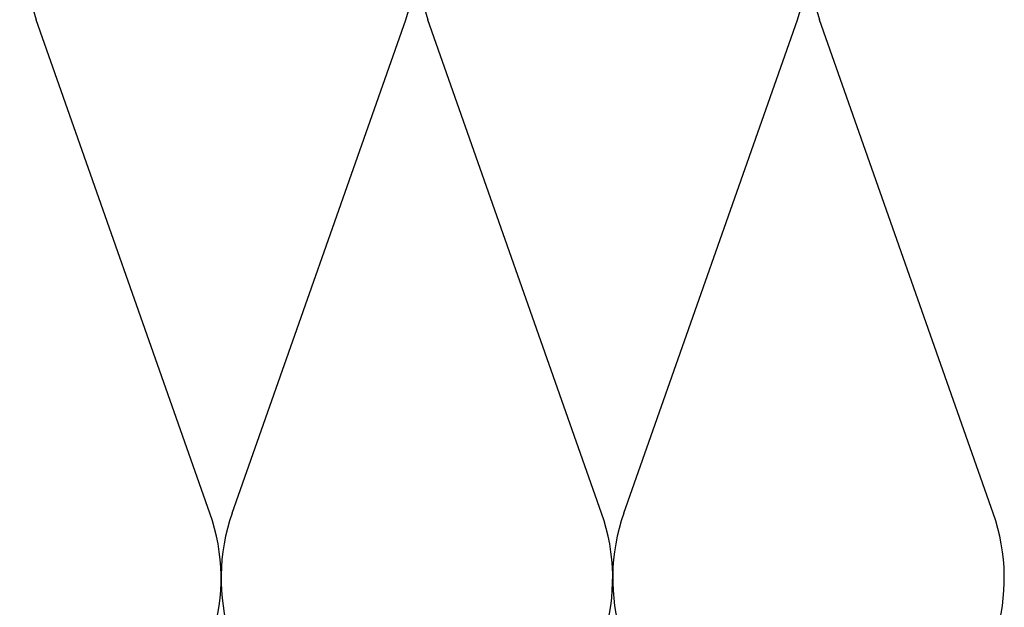
# Model space of a CAD drawing. Units: inches. Extents: x 0.6 to 33.4, y 0.6 to 21.4.
# Drawn here: x 17.7 to 21.1, y 15.8 to 17.8 of the extents above; entities that cross this region are included whole.
import ezdxf

# ---------------------------------------------------------------- set-up
doc = ezdxf.new("R2010")
doc.units = ezdxf.units.IN
doc.header["$LTSCALE"] = 2
doc.header["$MEASUREMENT"] = 0
doc.layers.add('Sketch Geometry (ANSI)', color=7, linetype='Continuous', lineweight=25)

msp = doc.modelspace()

# ---------------------------------------------------------------- linework, layer by layer
at = {"layer": 'Sketch Geometry (ANSI)', "color": 150, "true_color": 0x0080ff}
for p, q in [((18.32724, 16.13751), (17.72868, 17.83967)), ((18.40368, 16.13751), (19.00224, 17.83967)), ((19.67724, 16.13751), (19.07868, 17.83967)), ((19.75368, 16.13751), (20.35224, 17.83967)), ((21.02724, 16.13751), (20.42868, 17.83967))]:
    msp.add_line(p, q, dxfattribs=at)
for centre, start, end in [((18.36546, 18.06359), 90, 199.3739), ((18.36546, 18.06359), 340.6261, 90), ((19.71546, 18.06359), 90, 199.3739), ((19.71546, 18.06359), 340.6261, 90), ((21.06546, 18.06359), 90, 199.3739), ((17.69046, 15.91359), 160.6261, 19.3739), ((19.04046, 15.91359), 160.6261, 19.3739), ((20.39046, 15.91359), 160.6261, 19.3739)]:
    msp.add_arc(centre, 0.675, start, end, dxfattribs=at)

doc.saveas('drawing.dxf')
